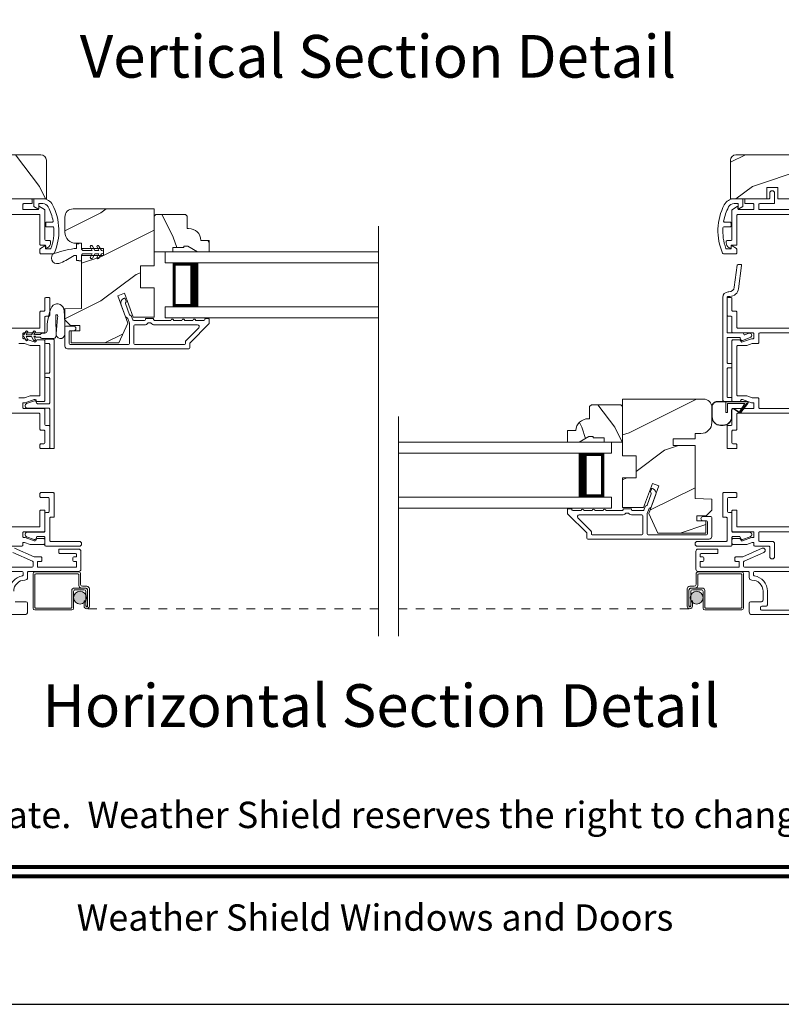
# Model space of a CAD drawing. Extents: x -34 to 136, y 0 to 44.
# Drawn here: x 81 to 90, y 0 to 11 of the extents above; entities that cross this region are included whole.
import ezdxf
from ezdxf import colors
from ezdxf.entities.mleader import LeaderData, LeaderLine
from ezdxf.enums import TextEntityAlignment as Align
from ezdxf.math import Vec2, Vec3

# ---------------------------------------------------------------- set-up
doc = ezdxf.new("R2010")
doc.units = 0
doc.header["$LTSCALE"] = 2
doc.header["$MEASUREMENT"] = 0
doc.linetypes.add('HIDDEN', pattern=[0.075, 0.05, -0.025])
doc.layers.get('0').update_dxf_attribs({"linetype": 'CONTINUOUS'})
doc.layers.add('Unit', color=7, linetype='CONTINUOUS', lineweight=13)
doc.styles.add('ARIAL', font='arial.ttf')
doc.styles.get("Standard").update_dxf_attribs({"font": 'arial.ttf'})
pattern_1 = [(216.8699, (32.28588, -47.70422), (2.9999999, 2.0000001), [0.5, -4.5]), (206.5651, (32.8859, -48.0042), (-0.999999, -1.0000013), [1.118034, -1.118034]), (198.4349, (32.88588, -48.5042), (-2.0000004, -0.9999984), [0.632456, -2.529822])]

# ---------------------------------------------------------------- blocks, each defined once
blk = doc.blocks.new('A$C0A313B99')
h = blk.add_hatch()
h.set_pattern_fill('WOOD2', color=256, angle=90, style=0, pattern_type=2)
h.set_pattern_definition([(306.8699, (30.88588, -48.30422), (-2.0000001, 2.9999999), [0.5, -4.5]), (296.5651, (31.1859, -47.7042), (1.0000013, -0.999999), [1.118034, -1.118034]), (288.4349, (31.68588, -47.7042), (0.9999984, -2.0000004), [0.632456, -2.529822])])
edge = h.paths.add_edge_path()
edge.add_arc((3.198, 5.759), 0.0625, 0.0007, 89.9999, ccw=False)
edge.add_line((3.261, 5.759), (3.261, 5.322))
edge.add_line((3.261, 5.322), (2.848, 5.322))
edge.add_line((2.848, 5.322), (2.848, 5.45))
edge.add_line((2.848, 5.45), (2.723, 5.45))
edge.add_line((2.723, 5.45), (2.723, 5.322))
edge.add_line((2.723, 5.322), (2.061, 5.322))
edge.add_line((2.061, 5.322), (2.061, 5.432))
edge.add_line((2.061, 5.432), (1.861, 5.432))
edge.add_line((1.861, 5.432), (1.861, 5.752))
edge.add_line((1.861, 5.752), (1.986, 5.752))
edge.add_line((1.986, 5.752), (1.986, 5.822))
edge.add_line((1.986, 5.822), (2.173, 5.822))
edge.add_line((2.173, 5.822), (2.205, 5.79))
edge.add_line((2.205, 5.79), (2.236, 5.822))
edge.add_line((2.236, 5.822), (3.198, 5.822))
h = blk.add_hatch()
h.set_pattern_fill('WOOD2', color=256, style=0, pattern_type=2)
h.set_pattern_definition(pattern_1)
edge = h.paths.add_edge_path()
edge.add_arc((11.095, 5.759), 0.0625, 90.0001, 179.9993)
edge.add_line((11.032, 5.759), (11.032, 5.322))
edge.add_line((11.032, 5.322), (11.445, 5.322))
edge.add_line((11.445, 5.322), (11.445, 5.45))
edge.add_line((11.445, 5.45), (11.57, 5.45))
edge.add_line((11.57, 5.45), (11.57, 5.322))
edge.add_line((11.57, 5.322), (12.232, 5.322))
edge.add_line((12.232, 5.322), (12.232, 5.432))
edge.add_line((12.232, 5.432), (12.432, 5.432))
edge.add_line((12.432, 5.432), (12.432, 5.752))
edge.add_line((12.432, 5.752), (12.307, 5.752))
edge.add_line((12.307, 5.752), (12.307, 5.822))
edge.add_line((12.307, 5.822), (12.12, 5.822))
edge.add_line((12.12, 5.822), (12.088, 5.79))
edge.add_line((12.088, 5.79), (12.057, 5.822))
edge.add_line((12.057, 5.822), (11.095, 5.822))
h = blk.add_hatch()
h.set_pattern_fill('WOOD2', color=256, style=0, pattern_type=2)
h.set_pattern_definition(pattern_1)
edge = h.paths.add_edge_path()
edge.add_line((3.472, 5.113), (3.472, 4.941))
edge.add_arc((3.597, 4.941), 0.125, 539.9995, 629.9999)
edge.add_line((3.597, 4.816), (3.662, 4.816))
edge.add_line((3.662, 4.816), (3.662, 4.755))
edge.add_line((3.662, 4.755), (3.912, 4.755))
edge.add_line((3.912, 4.755), (3.912, 4.677))
edge.add_line((3.912, 4.677), (3.662, 4.677))
edge.add_line((3.662, 4.677), (3.662, 4.075))
edge.add_line((3.662, 4.075), (3.472, 4.069))
edge.add_line((3.472, 4.069), (3.472, 3.944))
edge.add_line((3.472, 3.944), (3.535, 3.882))
edge.add_line((3.535, 3.882), (3.643, 3.882))
edge.add_line((3.643, 3.882), (3.643, 3.822))
edge.add_line((3.643, 3.822), (3.542, 3.822))
edge.add_line((3.542, 3.822), (3.542, 3.684))
edge.add_line((3.542, 3.684), (4.085, 3.684))
edge.add_line((4.085, 3.684), (4.188, 3.907))
edge.add_line((4.188, 3.907), (4.074, 4.22))
edge.add_line((4.074, 4.22), (4.148, 4.247))
edge.add_line((4.148, 4.247), (4.247, 3.974))
edge.add_line((4.247, 3.974), (4.486, 3.974))
edge.add_line((4.486, 3.974), (4.486, 4.31))
edge.add_line((4.486, 4.31), (4.33, 4.31))
edge.add_line((4.33, 4.31), (4.33, 4.56))
edge.add_line((4.33, 4.56), (4.486, 4.56))
edge.add_line((4.486, 4.56), (4.486, 5.206))
edge.add_line((4.486, 5.206), (3.565, 5.206))
edge.add_arc((3.565, 5.113), 0.093, 450.0001, 540.0005)
h = blk.add_hatch()
h.set_pattern_fill('WOOD2', color=256, scale=0.75, angle=90, style=0, pattern_type=2)
h.set_pattern_definition([(306.8699, (70.85717, 28.52089), (-1.5000001, 2.24999994), [0.375, -3.375]), (296.5651, (71.08217, 28.9709), (0.750001, -0.7499994), [0.8385255, -0.8385255]), (288.4349, (71.45717, 28.97089), (0.7499988, -1.5000003), [0.474342, -1.8973665])])
edge = h.paths.add_edge_path()
edge.add_line((4.869, 4.782), (4.822, 4.782))
edge.add_line((4.822, 4.782), (4.822, 4.766))
edge.add_line((4.822, 4.766), (4.697, 4.766))
edge.add_line((4.697, 4.766), (4.697, 4.719))
edge.add_line((4.697, 4.719), (4.486, 4.719))
edge.add_line((4.486, 4.719), (4.486, 5.124))
edge.add_line((4.486, 5.124), (4.506, 5.144))
edge.add_line((4.506, 5.144), (4.841, 5.144))
edge.add_line((4.841, 5.144), (4.861, 5.124))
edge.add_line((4.861, 5.124), (4.861, 4.984))
edge.add_line((4.861, 4.984), (4.877, 4.984))
edge.add_arc((4.877, 4.844), 0.14, 2.0467, 90, ccw=False)
edge.add_line((5.017, 4.849), (5.111, 4.849))
edge.add_line((5.111, 4.849), (5.111, 4.719))
edge.add_line((5.111, 4.719), (4.978, 4.719))
edge.add_line((4.978, 4.719), (4.869, 4.782))
h = blk.add_hatch()
h.set_pattern_fill('WOOD2', color=256, style=0, pattern_type=2)
h.set_pattern_definition(pattern_1)
edge = h.paths.add_edge_path()
edge.add_line((10.821, 2.951), (10.821, 2.778))
edge.add_arc((10.696, 2.778), 0.125, -89.9999, 0.0005, ccw=False)
edge.add_line((10.696, 2.653), (10.631, 2.653))
edge.add_line((10.631, 2.653), (10.631, 2.593))
edge.add_line((10.631, 2.593), (10.381, 2.593))
edge.add_line((10.381, 2.593), (10.381, 2.515))
edge.add_line((10.381, 2.515), (10.631, 2.515))
edge.add_line((10.631, 2.515), (10.631, 1.913))
edge.add_line((10.631, 1.913), (10.821, 1.906))
edge.add_line((10.821, 1.906), (10.821, 1.782))
edge.add_line((10.821, 1.782), (10.758, 1.719))
edge.add_line((10.758, 1.719), (10.65, 1.719))
edge.add_line((10.65, 1.719), (10.65, 1.659))
edge.add_line((10.65, 1.659), (10.751, 1.659))
edge.add_line((10.751, 1.659), (10.751, 1.522))
edge.add_line((10.751, 1.522), (10.208, 1.522))
edge.add_line((10.208, 1.522), (10.105, 1.744))
edge.add_line((10.105, 1.744), (10.219, 2.058))
edge.add_line((10.219, 2.058), (10.145, 2.084))
edge.add_line((10.145, 2.084), (10.046, 1.812))
edge.add_line((10.046, 1.812), (9.807, 1.812))
edge.add_line((9.807, 1.812), (9.807, 2.148))
edge.add_line((9.807, 2.148), (9.963, 2.148))
edge.add_line((9.963, 2.148), (9.963, 2.398))
edge.add_line((9.963, 2.398), (9.807, 2.398))
edge.add_line((9.807, 2.398), (9.807, 3.044))
edge.add_line((9.807, 3.044), (10.728, 3.044))
edge.add_arc((10.728, 2.951), 0.093, -0.0005, 89.9999, ccw=False)
h = blk.add_hatch()
h.set_pattern_fill('WOOD2', color=256, scale=0.75, angle=90, style=0, pattern_type=2)
h.set_pattern_definition([(306.8699, (81.49813, 26.35812), (-1.5000001, 2.24999994), [0.375, -3.375]), (296.5651, (81.72313, 26.8081), (0.750001, -0.7499994), [0.8385255, -0.8385255]), (288.4349, (82.09813, 26.80812), (0.7499988, -1.5000003), [0.474342, -1.8973665])])
edge = h.paths.add_edge_path()
edge.add_line((9.424, 2.619), (9.471, 2.619))
edge.add_line((9.471, 2.619), (9.471, 2.603))
edge.add_line((9.471, 2.603), (9.596, 2.603))
edge.add_line((9.596, 2.603), (9.596, 2.556))
edge.add_line((9.596, 2.556), (9.807, 2.556))
edge.add_line((9.807, 2.556), (9.807, 2.961))
edge.add_line((9.807, 2.961), (9.787, 2.981))
edge.add_line((9.787, 2.981), (9.452, 2.981))
edge.add_line((9.452, 2.981), (9.432, 2.961))
edge.add_line((9.432, 2.961), (9.432, 2.821))
edge.add_line((9.432, 2.821), (9.416, 2.821))
edge.add_arc((9.416, 2.681), 0.14, 90, 177.9533)
edge.add_line((9.276, 2.686), (9.182, 2.686))
edge.add_line((9.182, 2.686), (9.182, 2.556))
edge.add_line((9.182, 2.556), (9.315, 2.556))
edge.add_line((9.315, 2.556), (9.424, 2.619))
h = blk.add_hatch(color=256)
edge = h.paths.add_edge_path()
edge.add_ellipse((3.644, 0.787), major_axis=(0.0519, 0.0519), ratio=1, start_angle=135, end_angle=315, ccw=False)
edge.add_ellipse((3.644, 0.787), major_axis=(0.0519, 0.0519), ratio=1, start_angle=-45, end_angle=135, ccw=False)
blk.add_hatch(color=256).paths.add_polyline_path([(10.574, 0.787, 1), (10.721, 0.787, 1)])
for p, q in [((7.034, 5.009), (7.034, 0.351)), ((4.611, 4.719), (7.034, 4.719)), ((4.611, 4.594), (4.611, 4.719)), ((4.611, 4.594), (7.034, 4.594)), ((4.986, 4.591), (4.7, 4.591)), ((4.7, 4.591), (4.7, 4.094)), ((4.611, 4.094), (7.034, 4.094)), ((4.611, 3.969), (4.611, 4.094)), ((4.7, 4.094), (4.7, 4.094)), ((4.7, 4.094), (4.987, 4.094)), ((3.244, 3.958), (3.244, 3.809)), ((4.611, 3.969), (7.034, 3.969)), ((3.091, 3.754), (3.033, 3.754)), ((3.033, 3.754), (3.048, 3.727)), ((3.114, 3.715), (3.091, 3.754)), ((3.139, 3.754), (3.12, 3.754)), ((3.12, 3.754), (3.135, 3.727)), ((3.139, 3.748), (3.139, 3.754)), ((3.187, 3.748), (3.139, 3.748)), ((10.821, 2.958), (10.821, 2.843)), ((10.825, 2.843), (10.825, 2.958)), ((10.825, 2.958), (10.825, 2.843)), ((11.22, 3.017), (10.88, 3.017)), ((10.88, 3.013), (10.979, 3.013)), ((10.979, 3.013), (10.88, 3.013)), ((10.979, 3.013), (10.979, 2.893)), ((11.22, 3.013), (10.979, 3.013)), ((11.22, 3.013), (10.979, 3.013)), ((10.979, 3.013), (10.979, 2.893)), ((10.999, 2.993), (11.196, 2.993)), ((10.999, 2.893), (10.999, 2.993)), ((10.999, 2.893), (10.999, 2.993)), ((10.999, 2.993), (11.196, 2.993)), ((11.045, 2.843), (11.045, 2.919)), ((11.045, 2.843), (11.045, 2.919)), ((11.049, 2.843), (11.049, 2.919)), ((11.073, 2.931), (11.136, 2.889)), ((11.138, 2.892), (11.075, 2.935)), ((11.075, 2.935), (11.138, 2.892)), ((11.196, 2.993), (11.136, 2.9)), ((11.196, 2.993), (11.136, 2.9)), ((11.146, 2.893), (11.227, 2.996)), ((11.146, 2.893), (11.227, 2.996)), ((11.216, 2.993), (11.146, 2.894)), ((11.146, 2.894), (11.216, 2.993)), ((11.149, 2.891), (11.231, 2.994)), ((11.22, 2.993), (11.216, 2.993)), ((11.216, 2.993), (11.22, 2.993)), ((7.26, 2.846), (7.26, 0.351)), ((10.979, 2.893), (10.999, 2.893)), ((10.979, 2.893), (10.999, 2.893)), ((10.919, 2.749), (10.951, 2.749)), ((10.919, 2.749), (10.951, 2.749)), ((10.919, 2.745), (10.951, 2.745)), ((9.682, 2.556), (7.258, 2.556)), ((9.682, 2.431), (9.682, 2.556)), ((9.682, 2.431), (7.258, 2.431)), ((9.307, 2.429), (9.593, 2.429)), ((9.593, 2.429), (9.593, 1.931)), ((9.682, 1.931), (7.258, 1.931)), ((9.593, 1.931), (9.307, 1.931)), ((9.593, 1.931), (9.593, 1.931)), ((9.682, 1.806), (9.682, 1.931)), ((9.682, 1.806), (7.258, 1.806)), ((3.111, 1.059), (3.111, 0.667)), ((3.63, 1.079), (3.131, 1.079)), ((3.131, 0.677), (3.131, 1.049)), ((3.141, 1.059), (3.62, 1.059)), ((3.63, 1.049), (3.63, 0.927)), ((3.65, 0.937), (3.65, 1.059)), ((10.641, 0.937), (10.641, 1.059)), ((10.661, 1.049), (10.661, 0.927)), ((10.663, 1.079), (11.162, 1.079)), ((11.152, 1.059), (10.673, 1.059)), ((11.16, 0.677), (11.16, 1.049)), ((11.18, 1.059), (11.18, 0.667)), ((3.7, 0.897), (3.58, 0.897)), ((3.66, 0.897), (3.71, 0.897)), ((3.72, 0.917), (3.67, 0.917)), ((10.571, 0.917), (10.621, 0.917)), ((10.631, 0.897), (10.581, 0.897)), ((10.591, 0.897), (10.711, 0.897)), ((3.55, 0.867), (3.55, 0.677)), ((3.57, 0.667), (3.57, 0.857)), ((3.59, 0.877), (3.69, 0.877)), ((3.71, 0.857), (3.71, 0.692)), ((3.73, 0.877), (3.73, 0.692)), ((3.73, 0.692), (3.73, 0.867)), ((3.75, 0.692), (3.75, 0.887)), ((10.541, 0.692), (10.541, 0.887)), ((10.561, 0.877), (10.561, 0.692)), ((10.561, 0.692), (10.561, 0.867)), ((10.581, 0.857), (10.581, 0.692)), ((10.701, 0.877), (10.601, 0.877)), ((10.721, 0.667), (10.721, 0.857)), ((10.741, 0.867), (10.741, 0.677)), ((3.69, 0.752), (3.69, 0.692)), ((3.71, 0.752), (3.69, 0.752)), ((3.71, 0.692), (3.71, 0.752)), ((3.71, 0.692), (3.73, 0.692)), ((10.581, 0.692), (10.561, 0.692)), ((10.581, 0.752), (10.601, 0.752)), ((10.581, 0.692), (10.581, 0.752)), ((10.601, 0.752), (10.601, 0.692)), ((3.131, 0.647), (3.55, 0.647)), ((3.54, 0.667), (3.141, 0.667)), ((11.16, 0.647), (10.741, 0.647)), ((10.751, 0.667), (11.15, 0.667))]:
    blk.add_line(p, q)
at = {"linetype": 'HIDDEN'}
for p, q in [((7.034, 0.662), (3.72, 0.662)), ((7.258, 0.662), (10.571, 0.662))]:
    blk.add_line(p, q, dxfattribs=at)
for points in [[(3.198, 5.822, -0.414209), (3.261, 5.759), (3.261, 5.322), (2.848, 5.322), (2.848, 5.45), (2.723, 5.45), (2.723, 5.322), (2.061, 5.322), (2.061, 5.432), (1.861, 5.432), (1.861, 5.752), (1.986, 5.752), (1.986, 5.822), (2.173, 5.822), (2.205, 5.79), (2.236, 5.822), (3.198, 5.822)], [(11.095, 5.822, 0.414209), (11.032, 5.759), (11.032, 5.322), (11.445, 5.322), (11.445, 5.45), (11.57, 5.45), (11.57, 5.322), (12.232, 5.322), (12.232, 5.432), (12.432, 5.432), (12.432, 5.752), (12.307, 5.752), (12.307, 5.822), (12.12, 5.822), (12.088, 5.79), (12.057, 5.822), (11.095, 5.822)], [(2.824, 1.372), (2.984, 1.372, 0.41414), (2.994, 1.382), (2.994, 1.406, -0.414257), (3.004, 1.416), (3.013, 1.416), (3.076, 1.393), (3.234, 1.393, 0.414218), (3.244, 1.403), (3.244, 1.448, 0.414223), (3.234, 1.458), (3.156, 1.458, 0.315307), (3.147, 1.451), (3.144, 1.443, -0.414224), (3.124, 1.434), (3.022, 1.471), (3.004, 1.471, -0.414257), (2.994, 1.481), (2.994, 1.526, -0.414257), (3.004, 1.536), (3.234, 1.536, 0.414223), (3.244, 1.546), (3.244, 1.773, 0.414218), (3.234, 1.783), (3.199, 1.783, 0.414253), (3.189, 1.773), (3.189, 1.601, -0.414242), (3.179, 1.591), (2.574, 1.591, -0.414125)], [(2.574, 2.883), (3.179, 2.883, -0.414252), (3.189, 2.873), (3.189, 2.701, 0.414252), (3.199, 2.691), (3.234, 2.691, -0.414217), (3.244, 2.681), (3.244, 2.546, -0.414213), (3.234, 2.536), (3.199, 2.536, 0.414255), (3.189, 2.526), (3.189, 2.491, 0.414255), (3.199, 2.481), (3.289, 2.481, 0.414255), (3.299, 2.491), (3.299, 2.736, 0.414252), (3.289, 2.746), (3.254, 2.746, -0.414138), (3.244, 2.756), (3.244, 2.928, 0.414219), (3.234, 2.938), (3.004, 2.938, -0.414252), (2.994, 2.948), (2.994, 2.993, -0.414252), (3.004, 3.003), (3.022, 3.003), (3.124, 3.04, -0.414233), (3.144, 3.031), (3.147, 3.023, 0.315312), (3.156, 3.016), (3.234, 3.016, 0.414218), (3.244, 3.026), (3.244, 3.708, 0.414218), (3.234, 3.718), (3.156, 3.718, 0.315311), (3.147, 3.711), (3.144, 3.703, -0.414232), (3.124, 3.694), (3.022, 3.731), (3.004, 3.731, -0.414252), (2.994, 3.741), (2.994, 3.786, -0.414255), (3.004, 3.796), (3.234, 3.796, 0.414221), (3.244, 3.806), (3.244, 3.978, -0.41413), (3.254, 3.988), (3.289, 3.988, 0.414255), (3.299, 3.998), (3.299, 4.19, 0.41425), (3.289, 4.2), (3.254, 4.2, 0.414132), (3.244, 4.19), (3.244, 4.053, -0.414221), (3.234, 4.043), (3.199, 4.043, 0.41425), (3.189, 4.033), (3.189, 3.861, -0.414255), (3.179, 3.851), (2.574, 3.851, -0.414138)], [(2.574, 5.143), (3.179, 5.143, -0.414257), (3.189, 5.133), (3.189, 4.803, 0.414253), (3.199, 4.793), (3.244, 4.793, -0.414257), (3.254, 4.783), (3.254, 4.764, 0.577327), (3.263, 4.759), (3.278, 4.767, 0.267934), (3.309, 4.821), (3.309, 4.838, 0.414135), (3.299, 4.848), (3.254, 4.848, -0.41414), (3.244, 4.858), (3.244, 5.192, 0.268079), (3.239, 5.201), (3.185, 5.232, 0.577448), (3.176, 5.227), (3.176, 5.208, -0.414125), (3.166, 5.198), (3.004, 5.198, -0.414242), (2.994, 5.208), (2.994, 5.256, -0.414257), (3.004, 5.266), (3.089, 5.266, 0.414223), (3.099, 5.276), (3.099, 5.311, 0.414218), (3.089, 5.321), (2.824, 5.321, -0.414242)], [(2.949, 3.676), (3.013, 3.676), (3.076, 3.653), (3.179, 3.653, -0.414251), (3.189, 3.643), (3.189, 3.091, -0.414253), (3.179, 3.081), (3.076, 3.081), (3.013, 3.058), (2.949, 3.058, 0.414252)], [(11.719, 1.591), (11.114, 1.591, -0.414242), (11.104, 1.601), (11.104, 1.773, 0.414253), (11.094, 1.783), (11.059, 1.783, 0.414218), (11.049, 1.773), (11.049, 1.546, 0.414223), (11.059, 1.536), (11.289, 1.536, -0.414257), (11.299, 1.526), (11.299, 1.481, -0.414257), (11.289, 1.471), (11.271, 1.471), (11.169, 1.434, -0.414224), (11.15, 1.443), (11.146, 1.451, 0.315307), (11.137, 1.458), (11.059, 1.458, 0.414223), (11.049, 1.448), (11.049, 1.403, 0.414218), (11.059, 1.393), (11.217, 1.393), (11.28, 1.416), (11.289, 1.416, -0.414257), (11.299, 1.406), (11.299, 1.382, 0.41414), (11.309, 1.372), (11.469, 1.372, -0.414253), (11.479, 1.362), (11.479, 1.252, 0.414197), (11.504, 1.227), (11.509, 1.227, 0.414197), (11.534, 1.252), (11.534, 1.402, 0.414197), (11.509, 1.427), (11.364, 1.427, -0.414253), (11.354, 1.437), (11.354, 1.526, -0.414257), (11.364, 1.536), (11.759, 1.536, 0.414244)], [(11.704, 2.938), (11.364, 2.938, -0.414252), (11.354, 2.948), (11.354, 3.048, 0.414252), (11.344, 3.058), (11.28, 3.058), (11.217, 3.081), (11.114, 3.081, -0.414253), (11.104, 3.091), (11.104, 3.643, -0.414251), (11.114, 3.653), (11.217, 3.653), (11.28, 3.676), (11.344, 3.676, 0.414251), (11.354, 3.686), (11.354, 3.786, -0.414255), (11.364, 3.796), (11.759, 3.796, 0.414246)], [(11.759, 5.198), (11.364, 5.198, -0.414242), (11.354, 5.208), (11.354, 5.256, -0.414257), (11.364, 5.266), (11.524, 5.266, 0.41414), (11.534, 5.276), (11.534, 5.388, 0.414201), (11.509, 5.413), (11.504, 5.413, 0.414201), (11.479, 5.388), (11.479, 5.331, -0.414242), (11.469, 5.321), (11.204, 5.321, 0.414218), (11.194, 5.311), (11.194, 5.276, 0.414223), (11.204, 5.266), (11.289, 5.266, -0.414257), (11.299, 5.256), (11.299, 5.208, -0.414242), (11.289, 5.198), (11.127, 5.198, -0.414125), (11.117, 5.208), (11.117, 5.227, 0.577448), (11.108, 5.232), (11.054, 5.201, 0.268079), (11.049, 5.192), (11.049, 4.858, -0.41414), (11.039, 4.848), (10.994, 4.848, 0.414135), (10.984, 4.838), (10.984, 4.821, 0.267934), (11.015, 4.767), (11.03, 4.759, 0.577327), (11.039, 4.764), (11.039, 4.783, -0.414257), (11.049, 4.793), (11.094, 4.793, 0.414253), (11.104, 4.803), (11.104, 5.133, -0.414257), (11.114, 5.143), (11.719, 5.143, -0.41414)], [(11.719, 3.851), (11.114, 3.851, -0.414255), (11.104, 3.861), (11.104, 4.033, 0.41425), (11.094, 4.043), (11.059, 4.043, -0.414221), (11.049, 4.053), (11.049, 4.19, 0.414132), (11.039, 4.2), (11.004, 4.2, 0.41425), (10.994, 4.19), (10.994, 3.998, 0.414255), (11.004, 3.988), (11.039, 3.988, -0.41413), (11.049, 3.978), (11.049, 3.806, 0.414221), (11.059, 3.796), (11.289, 3.796, -0.414255), (11.299, 3.786), (11.299, 3.741, -0.414252), (11.289, 3.731), (11.271, 3.731), (11.169, 3.694, -0.414232), (11.15, 3.703), (11.146, 3.711, 0.315311), (11.137, 3.718), (11.059, 3.718, 0.414218), (11.049, 3.708), (11.049, 3.026, 0.414218), (11.059, 3.016), (11.137, 3.016, 0.315312), (11.146, 3.023), (11.15, 3.031, -0.414233), (11.169, 3.04), (11.271, 3.003), (11.289, 3.003, -0.414252), (11.299, 2.993), (11.299, 2.948, -0.414252), (11.289, 2.938), (11.059, 2.938, 0.414219), (11.049, 2.928), (11.049, 2.756, -0.414138), (11.039, 2.746), (11.004, 2.746, 0.414252), (10.994, 2.736), (10.994, 2.491, 0.414255), (11.004, 2.481), (11.094, 2.481, 0.414255), (11.104, 2.491), (11.104, 2.526, 0.414255), (11.094, 2.536), (11.059, 2.536, -0.414213), (11.049, 2.546), (11.049, 2.681, -0.414217), (11.059, 2.691), (11.094, 2.691, 0.414252), (11.104, 2.701), (11.104, 2.873, -0.414252), (11.114, 2.883), (11.719, 2.883, -0.414135)], [(3.472, 3.647), (3.472, 3.862, -0.414212), (3.482, 3.872), (3.572, 3.872, -0.999992), (3.572, 3.822), (3.532, 3.822, 0.414182), (3.522, 3.812), (3.522, 3.676, 0.414188), (3.532, 3.666), (4.196, 3.666, 0.414212), (4.206, 3.676), (4.206, 3.906), (4.185, 3.962, 0.198899), (4.18, 3.968), (4.167, 3.974, -0.198946), (4.162, 3.979), (4.109, 4.124, -0.414209), (4.139, 4.188), (4.145, 4.19, -0.414214), (4.158, 4.184), (4.168, 4.156, -0.414162), (4.162, 4.143), (4.166, 4.144, 0.414187), (4.16, 4.131), (4.207, 4.003, 0.198961), (4.212, 3.997), (4.225, 3.991, -0.198903), (4.23, 3.985), (4.244, 3.946, 0.315285), (4.254, 3.939), (4.376, 3.939, 0.414185), (4.386, 3.949), (4.386, 3.95, -0.414242), (4.396, 3.96), (4.47, 3.96, -0.414214), (4.48, 3.95), (4.48, 3.949, 0.414236), (4.49, 3.939), (4.676, 3.939, -1.000022), (4.706, 3.939), (4.801, 3.939, -1.000022), (4.831, 3.939), (4.926, 3.939, -1.000006), (4.956, 3.939), (5.051, 3.939, 0.414212), (5.061, 3.949), (5.061, 3.951, -0.414214), (5.071, 3.961), (5.101, 3.961, -0.414242), (5.111, 3.951), (5.111, 3.906, -0.198913), (5.108, 3.899), (4.894, 3.685, 0.198902), (4.891, 3.678), (4.891, 3.626, -0.414212), (4.881, 3.616), (3.503, 3.616, -0.414212), (3.472, 3.647)], [(3.458, 4.074, 0.611107), (3.323, 4.095, 0.109178), (3.27, 3.82, -0.414214), (3.245, 3.795), (3.214, 3.795, 0.198912), (3.205, 3.791), (3.196, 3.783, -0.198912), (3.187, 3.779), (3.139, 3.779), (3.139, 3.773), (3.12, 3.773), (3.136, 3.8, 1), (3.114, 3.813), (3.091, 3.773), (3.033, 3.773), (3.048, 3.8, 1), (3.027, 3.813), (3.004, 3.773, 1), (3.004, 3.754), (3.027, 3.715)], [(3.458, 4.074, -0.042868), (3.471, 3.777, -1), (3.372, 3.788), (3.387, 3.967), (3.39, 3.983), (3.389, 3.993), (3.386, 4.002), (3.381, 4.004), (3.375, 4.004), (3.37, 4.001), (3.368, 3.988), (3.367, 3.963), (3.371, 3.768)], [(3.339, 3.726), (3.254, 3.726, 0.414135), (3.244, 3.716), (3.244, 3.686, 0.414135), (3.254, 3.676), (3.289, 3.676, -0.414255), (3.299, 3.666), (3.299, 3.349, -0.414252), (3.289, 3.339), (3.254, 3.339, 0.414136), (3.244, 3.329), (3.244, 3.299, 0.414135), (3.254, 3.289), (3.289, 3.289, -0.414252), (3.299, 3.279), (3.299, 3.001, -0.414252), (3.289, 2.991), (3.161, 2.991, -0.315344), (3.151, 2.997), (3.145, 3.016, 0.41423), (3.125, 3.025), (3.037, 2.993, 0.839096), (3.046, 2.941), (3.289, 2.941, -0.414252), (3.299, 2.931), (3.299, 2.491, 0.414255), (3.309, 2.481), (3.339, 2.481, 0.414255), (3.349, 2.491), (3.349, 3.716, 0.414252), (3.339, 3.726)], [(3.195, 3.744), (3.204, 3.736, 0.196834), (3.213, 3.732), (3.345, 3.732)], [(10.821, 1.484), (10.821, 1.699, 0.414212), (10.811, 1.709), (10.721, 1.709, 0.999992), (10.721, 1.659), (10.761, 1.659, -0.414182), (10.771, 1.649), (10.771, 1.513, -0.414188), (10.761, 1.503), (10.097, 1.503, -0.414212), (10.087, 1.513), (10.087, 1.743), (10.108, 1.8, -0.198899), (10.113, 1.805), (10.126, 1.811, 0.198946), (10.131, 1.817), (10.184, 1.961, 0.414209), (10.154, 2.025), (10.148, 2.028, 0.414214), (10.135, 2.022), (10.125, 1.993, 0.414162), (10.131, 1.981), (10.127, 1.982, -0.414187), (10.133, 1.969), (10.087, 1.84, -0.198961), (10.081, 1.835), (10.068, 1.829, 0.198903), (10.063, 1.823), (10.049, 1.783, -0.315285), (10.039, 1.777), (9.917, 1.777, -0.414185), (9.907, 1.787), (9.907, 1.788, 0.414242), (9.897, 1.798), (9.823, 1.798, 0.414214), (9.813, 1.788), (9.813, 1.787, -0.414236), (9.803, 1.777), (9.617, 1.777, 1.000022), (9.587, 1.777), (9.492, 1.777, 1.000022), (9.462, 1.777), (9.367, 1.777, 1.000006), (9.337, 1.777), (9.242, 1.777, -0.414212), (9.232, 1.787), (9.232, 1.788, 0.414214), (9.222, 1.798), (9.192, 1.798, 0.414242), (9.182, 1.788), (9.182, 1.744, 0.198913), (9.185, 1.737), (9.399, 1.523, -0.198902), (9.402, 1.515), (9.402, 1.463, 0.414212), (9.412, 1.453), (10.79, 1.453, 0.414212), (10.821, 1.484)], [(2.591, 0.594), (3.017, 0.594, 0.414209), (3.048, 0.625), (3.048, 0.726, 0.414207), (3.033, 0.741), (2.907, 0.741, -0.414219)], [(2.891, 0.861, -0.41562), (3.017, 0.986, 0.415624), (3.048, 1.017), (3.048, 1.075, -0.414253), (3.058, 1.085), (3.628, 1.085, 0.41422), (3.653, 1.11), (3.653, 1.315, 0.41422), (3.628, 1.34), (3.413, 1.34, 0.414225), (3.403, 1.33), (3.403, 1.3, 0.414236), (3.413, 1.29), (3.593, 1.29, -0.414184), (3.603, 1.28), (3.603, 1.253, -0.414192), (3.6, 1.25), (3.573, 1.25, 0.414194), (3.563, 1.24), (3.563, 1.21, 0.414198), (3.573, 1.2), (3.6, 1.2, -0.414192), (3.603, 1.197), (3.603, 1.138, -0.414192), (3.6, 1.135), (3.164, 1.135, -0.414192), (3.161, 1.138), (3.161, 1.197, -0.414192), (3.164, 1.2), (3.201, 1.2, 0.41424), (3.211, 1.21), (3.211, 1.24, 0.414236), (3.201, 1.25), (3.126, 1.25, -0.104477), (3.122, 1.251), (2.901, 1.348, 1)], [(2.881, 1.302), (3.105, 1.203, -0.296882), (3.111, 1.194), (3.111, 1.145, -0.414198), (3.101, 1.135), (2.541, 1.135, -0.414212)], [(11.702, 0.594), (11.276, 0.594, -0.414209), (11.245, 0.625), (11.245, 0.726, -0.414207), (11.26, 0.741), (11.386, 0.741, 0.414219), (11.402, 0.757), (11.402, 0.861, 0.41562), (11.276, 0.986, -0.415624), (11.245, 1.017), (11.245, 1.075, 0.414253), (11.235, 1.085), (10.665, 1.085, -0.41422), (10.64, 1.11), (10.64, 1.315, -0.41422), (10.665, 1.34), (10.88, 1.34, -0.414225), (10.89, 1.33), (10.89, 1.3, -0.414236), (10.88, 1.29), (10.7, 1.29, 0.414184), (10.69, 1.28), (10.69, 1.253, 0.414192), (10.693, 1.25), (10.72, 1.25, -0.414194), (10.73, 1.24), (10.73, 1.21, -0.414198), (10.72, 1.2), (10.693, 1.2, 0.414192), (10.69, 1.197), (10.69, 1.138, 0.414192), (10.693, 1.135), (11.129, 1.135, 0.414192), (11.132, 1.138), (11.132, 1.197, 0.414192), (11.129, 1.2), (11.092, 1.2, -0.41424), (11.082, 1.21), (11.082, 1.24, -0.414236), (11.092, 1.25), (11.167, 1.25, 0.104477), (11.171, 1.251), (11.392, 1.348, -1), (11.412, 1.302), (11.188, 1.203, 0.296882), (11.182, 1.194), (11.182, 1.145, 0.414198), (11.192, 1.135), (11.752, 1.135, 0.414212)], [(2.841, 0.861, -0.37038), (2.99, 1.034, 0.370354), (2.998, 1.044), (2.998, 1.075, 0.414194), (2.988, 1.085), (2.443, 1.085, -0.414198)], [(11.708, 0.644), (11.389, 0.644, -0.414214), (11.373, 0.659), (11.373, 0.675, -0.414207), (11.389, 0.691), (11.436, 0.691, 0.414219), (11.452, 0.707), (11.452, 0.861, 0.37038), (11.303, 1.034, -0.370354), (11.295, 1.044), (11.295, 1.075, -0.414194), (11.305, 1.085), (11.85, 1.085, 0.414198)]]:
    blk.add_lwpolyline(points, format="xyb")
for points in [[(3.119, 5.321), (3.119, 5.233), (3.165, 5.207, 0.577335), (3.174, 5.212), (3.174, 5.266), (3.22, 5.266, -0.279878), (3.282, 5.228, -0.07274), (3.338, 5.068, -0.470632), (3.328, 5.056), (3.264, 5.056, 0.414253), (3.254, 5.046), (3.254, 5.011, 0.414257), (3.264, 5.001), (3.337, 5.001, -0.39747), (3.347, 4.992, -0.101833), (3.313, 4.758, -0.315486), (3.303, 4.751), (3.252, 4.751), (3.252, 4.78, 0.577335), (3.243, 4.785), (3.194, 4.757, 0.267876), (3.189, 4.749), (3.189, 4.706, 0.414253), (3.199, 4.696), (3.341, 4.696, 0.298598), (3.35, 4.702, 0.226073), (3.331, 5.254, 0.279871), (3.22, 5.321)], [(11.174, 5.321), (11.174, 5.233), (11.128, 5.207, -0.577335), (11.119, 5.212), (11.119, 5.266), (11.073, 5.266, 0.279878), (11.011, 5.228, 0.07274), (10.955, 5.068, 0.470632), (10.965, 5.056), (11.029, 5.056, -0.414253), (11.039, 5.046), (11.039, 5.011, -0.414257), (11.029, 5.001), (10.956, 5.001, 0.39747), (10.946, 4.992, 0.101833), (10.98, 4.758, 0.315486), (10.99, 4.751), (11.041, 4.751), (11.041, 4.78, -0.577335), (11.05, 4.785), (11.099, 4.757, -0.267876), (11.104, 4.749), (11.104, 4.706, -0.414253), (11.094, 4.696), (10.952, 4.696, -0.298598), (10.943, 4.702, -0.226073), (10.962, 5.254, -0.279871), (11.073, 5.321)], [(3.472, 5.113), (3.472, 4.941, 0.414215), (3.597, 4.816), (3.662, 4.816), (3.662, 4.755), (3.912, 4.755), (3.912, 4.677), (3.662, 4.677), (3.662, 4.075), (3.472, 4.069), (3.472, 3.944), (3.535, 3.882), (3.643, 3.882), (3.643, 3.822), (3.542, 3.822), (3.542, 3.684), (4.085, 3.684), (4.188, 3.907), (4.074, 4.22), (4.148, 4.247), (4.247, 3.974), (4.486, 3.974), (4.486, 4.31), (4.33, 4.31), (4.33, 4.56), (4.486, 4.56), (4.486, 5.206), (3.565, 5.206, 0.414216)], [(4.869, 4.782), (4.822, 4.782), (4.822, 4.766), (4.697, 4.766), (4.697, 4.719), (4.486, 4.719), (4.486, 5.124), (4.506, 5.144), (4.841, 5.144), (4.861, 5.124), (4.861, 4.984), (4.877, 4.984, -0.403789), (5.017, 4.849), (5.111, 4.849), (5.111, 4.719), (4.978, 4.719)], [(3.632, 4.816), (3.632, 4.809), (3.602, 4.809), (3.602, 4.755), (3.577, 4.755, 0.053127), (3.33, 4.691, 0.278997), (3.335, 4.604, 0.310816), (3.425, 4.592, 0.02896), (3.577, 4.675), (3.602, 4.675), (3.602, 4.621), (3.632, 4.621), (3.632, 4.616), (3.662, 4.616), (3.662, 4.68, -0.414215), (3.677, 4.695), (3.783, 4.695), (3.762, 4.659, 1), (3.784, 4.646), (3.812, 4.695), (3.858, 4.695), (3.837, 4.659, 1.000032), (3.859, 4.646), (3.887, 4.695), (3.892, 4.695, 0.999993), (3.892, 4.735), (3.887, 4.735), (3.859, 4.784, 1.000016), (3.837, 4.771), (3.858, 4.735), (3.812, 4.735), (3.784, 4.784, 0.999984), (3.762, 4.771), (3.783, 4.735), (3.677, 4.735, -0.414195), (3.662, 4.75), (3.662, 4.816)], [(4.831, 3.666), (4.266, 3.666, -0.414212), (4.256, 3.676), (4.256, 3.879, -0.414212), (4.266, 3.889), (4.376, 3.889, 0.21922), (4.414, 3.907, -0.219218), (4.422, 3.91), (4.445, 3.91, -0.219218), (4.452, 3.907, 0.219227), (4.49, 3.889), (4.979, 3.889, -0.668161), (4.993, 3.855), (4.844, 3.706, 0.198959), (4.841, 3.699), (4.841, 3.676, -0.414212)], [(10.821, 2.951), (10.821, 2.778, -0.414215), (10.696, 2.653), (10.631, 2.653), (10.631, 2.593), (10.381, 2.593), (10.381, 2.515), (10.631, 2.515), (10.631, 1.913), (10.821, 1.906), (10.821, 1.782), (10.758, 1.719), (10.65, 1.719), (10.65, 1.659), (10.751, 1.659), (10.751, 1.522), (10.208, 1.522), (10.105, 1.744), (10.219, 2.058), (10.145, 2.084), (10.046, 1.812), (9.807, 1.812), (9.807, 2.148), (9.963, 2.148), (9.963, 2.398), (9.807, 2.398), (9.807, 3.044), (10.728, 3.044, -0.414216)], [(9.424, 2.619), (9.471, 2.619), (9.471, 2.603), (9.596, 2.603), (9.596, 2.556), (9.807, 2.556), (9.807, 2.961), (9.787, 2.981), (9.452, 2.981), (9.432, 2.961), (9.432, 2.821), (9.416, 2.821, 0.403789), (9.276, 2.686), (9.182, 2.686), (9.182, 2.556), (9.315, 2.556)], [(3.299, 1.691, -0.414257), (3.309, 1.701), (3.339, 1.701, 0.414257), (3.349, 1.711), (3.349, 1.971, 0.414248), (3.339, 1.981), (3.199, 1.981, 0.414248), (3.189, 1.971), (3.189, 1.936, 0.414253), (3.199, 1.926), (3.284, 1.926, -0.414125), (3.294, 1.916), (3.294, 1.766, -0.414125), (3.284, 1.756), (3.254, 1.756, 0.414135), (3.244, 1.746), (3.244, 1.542, -0.414223), (3.234, 1.532), (3.046, 1.532, 0.839095), (3.037, 1.48), (3.124, 1.448, 0.414237), (3.144, 1.457), (3.15, 1.476, -0.315307), (3.16, 1.482), (3.234, 1.482, -0.414223), (3.244, 1.472), (3.244, 1.382, 0.41414), (3.254, 1.372), (3.637, 1.372, 0.414244), (3.662, 1.397), (3.662, 1.402, 0.414244), (3.637, 1.427), (3.309, 1.427, -0.414253), (3.299, 1.437)], [(10.631, 1.397, 0.414244), (10.656, 1.372), (11.039, 1.372, 0.41414), (11.049, 1.382), (11.049, 1.472, -0.414223), (11.059, 1.482), (11.133, 1.482, -0.315307), (11.143, 1.476), (11.15, 1.457, 0.414237), (11.169, 1.448), (11.256, 1.48, 0.839095), (11.247, 1.532), (11.059, 1.532, -0.414223), (11.049, 1.542), (11.049, 1.746, 0.414135), (11.039, 1.756), (11.009, 1.756, -0.414125), (10.999, 1.766), (10.999, 1.916, -0.414125), (11.009, 1.926), (11.094, 1.926, 0.414253), (11.104, 1.936), (11.104, 1.971, 0.414248), (11.094, 1.981), (10.954, 1.981, 0.414248), (10.944, 1.971), (10.944, 1.711, 0.414257), (10.954, 1.701), (10.984, 1.701, -0.414257), (10.994, 1.691), (10.994, 1.437, -0.414253), (10.984, 1.427), (10.656, 1.427, 0.414244), (10.631, 1.402)], [(9.462, 1.503), (10.027, 1.503, 0.414212), (10.037, 1.513), (10.037, 1.717, 0.414212), (10.027, 1.727), (9.917, 1.727, -0.21922), (9.879, 1.744, 0.219218), (9.871, 1.748), (9.848, 1.748, 0.219218), (9.841, 1.744, -0.219227), (9.803, 1.727), (9.314, 1.727, 0.668161), (9.3, 1.693), (9.449, 1.543, -0.198959), (9.452, 1.536), (9.452, 1.513, 0.414212)]]:
    blk.add_lwpolyline(points, format="xyb", close=True)
for points, const_width in [([(4.7, 4.576), (4.942, 4.576)], 0.03), ([(4.716, 4.576), (4.716, 4.109)], 0.03), ([(4.942, 4.591), (4.942, 4.094)], 0.09), ([(4.7, 4.109), (4.942, 4.109)], 0.03), ([(9.352, 2.429), (9.352, 1.931)], 0.09), ([(9.593, 2.414), (9.352, 2.414)], 0.03), ([(9.577, 2.414), (9.577, 1.946)], 0.03), ([(9.593, 1.946), (9.352, 1.946)], 0.03)]:
    blk.add_lwpolyline(points, dxfattribs=dict(const_width=const_width))
for centre in [(3.644, 0.787), (10.648, 0.787)]:
    blk.add_circle(centre, 0.0734)
for centre, radius, start, end in [((3.037, 3.721), 0.0125, 210, 30), ((3.125, 3.721), 0.0125, 210, 30.0691), ((3.187, 3.735), 0.0125, 45.4584, 90.0412), ((3.338, 3.765), 0.0335, 282.1542, 4.0642), ((10.88, 2.958), 0.0588, 89.9993, 180.0171), ((10.88, 2.958), 0.0548, 90.0124, 180.0157), ((10.88, 2.958), 0.0548, 90.0124, 180.0157), ((11.064, 2.919), 0.0197, 55.3458, 179.9901), ((11.064, 2.919), 0.0197, 55.3458, 179.9901), ((11.064, 2.919), 0.0157, 55.5376, 180.0158), ((11.22, 3.003), 0.0139, 321.7491, 89.9998), ((11.22, 3.003), 0.00996, 321.1043, 90.0183), ((11.22, 3.003), 0.00996, 270.016, 90.0177), ((11.22, 3.003), 0.00996, 270.0176, 321.1048), ((10.919, 2.843), 0.098, 180.0157, 270.0002), ((10.919, 2.843), 0.0941, 180.0146, 270.0178), ((10.919, 2.843), 0.0941, 180.0146, 270.0178), ((10.951, 2.843), 0.0941, 270.015, 0.0163), ((10.951, 2.843), 0.0941, 270.015, 0.0163), ((10.951, 2.843), 0.098, 270, 0.0163), ((11.141, 2.897), 0.00598, 146.896, 235.543), ((11.141, 2.897), 0.00598, 146.9009, 327.3358), ((11.141, 2.897), 0.00996, 235.5395, 321.7464), ((11.141, 2.897), 0.00598, 235.5421, 321.7469), ((11.141, 2.897), 0.00589, 321.7306, 327.4053), ((3.131, 1.059), 0.02, 90.0018, 179.997), ((3.141, 1.049), 0.01, 90.0035, 180.0024), ((3.62, 1.049), 0.01, 0.0091, 89.9918), ((3.63, 1.059), 0.02, 359.9973, 90.0006), ((10.663, 1.059), 0.02, 89.9994, 180.0027), ((10.673, 1.049), 0.01, 90.0082, 179.9909), ((11.152, 1.049), 0.01, 359.9976, 89.9965), ((11.162, 1.059), 0.02, 0.003, 89.9982), ((3.58, 0.867), 0.03, 89.9991, 179.9995), ((3.66, 0.927), 0.03, 179.9969, 270.002), ((3.67, 0.937), 0.02, 180.0023, 269.9989), ((3.7, 0.867), 0.03, 0.0005, 90.0009), ((3.71, 0.877), 0.02, 0.0023, 89.9989), ((3.72, 0.887), 0.03, 0.0007, 90.0004), ((10.571, 0.887), 0.03, 89.9996, 179.9993), ((10.581, 0.877), 0.02, 90.0011, 179.9977), ((10.591, 0.867), 0.03, 89.9991, 179.9995), ((10.621, 0.937), 0.02, 270.0011, 359.9977), ((10.631, 0.927), 0.03, 269.998, 0.0031), ((10.711, 0.867), 0.03, 0.0005, 90.0009), ((3.59, 0.857), 0.02, 89.9987, 180.0034), ((3.69, 0.857), 0.02, 0.0023, 89.9989), ((10.601, 0.857), 0.02, 90.0011, 179.9977), ((10.701, 0.857), 0.02, 359.9966, 90.0013), ((3.141, 0.677), 0.01, 179.997, 269.998), ((3.54, 0.677), 0.01, 269.9953, 0.003), ((3.72, 0.692), 0.0301, 180.0006, 359.9994), ((3.72, 0.692), 0.0101, 180, 0), ((10.571, 0.692), 0.0301, 180.0006, 359.9994), ((10.571, 0.692), 0.0101, 180, 0), ((10.751, 0.677), 0.01, 179.997, 270.0047), ((11.15, 0.677), 0.01, 270.002, 0.003), ((3.131, 0.667), 0.02, 180.0019, 269.9989), ((3.55, 0.667), 0.02, 270.0011, 359.9981), ((10.741, 0.667), 0.02, 180.0019, 269.9989), ((11.16, 0.667), 0.02, 270.0011, 359.9981)]:
    blk.add_arc(centre, radius, start, end)
at = {"layer": 'Unit'}
blk.add_lwpolyline([(10.969, 3.012), (11.039, 3.012, 0.414135), (11.049, 3.022), (11.049, 3.052, 0.414135), (11.039, 3.062), (11.004, 3.062, -0.414252), (10.994, 3.072), (10.994, 3.39, -0.414252), (11.004, 3.4), (11.039, 3.4, 0.414135), (11.049, 3.41), (11.049, 3.44, 0.414136), (11.039, 3.45), (11.004, 3.45, -0.414252), (10.994, 3.46), (10.994, 3.736, -0.414252), (11.004, 3.746), (11.132, 3.746, -0.315343), (11.142, 3.739), (11.148, 3.721, 0.414232), (11.168, 3.712), (11.257, 3.745, 0.999972), (11.24, 3.792), (11.197, 3.776, -0.414209), (11.185, 3.782), (11.182, 3.789, 0.315233), (11.173, 3.796), (11.004, 3.796, -0.414255), (10.994, 3.806), (10.994, 4.197, -0.414239), (11.009, 4.212), (11.025, 4.212, 0.376186), (11.124, 4.299), (11.159, 4.563, 0.453236), (11.149, 4.574), (11.119, 4.574, 0.376154), (11.109, 4.566), (11.076, 4.317, -0.376184), (11.014, 4.262), (11.006, 4.262, 0.41421), (10.944, 4.2), (10.944, 3.037, 0.414198), (10.969, 3.012)], format="xyb", dxfattribs=at)

msp = doc.modelspace()

# ---------------------------------------------------------------- linework, layer by layer
msp.add_lwpolyline([(68.00001, 44.00001), (68.00001, 0), (102.00002, 0), (102.00002, 44.00001)], close=True)
at = {"const_width": 0.04545}
for points in [[(69.45456, 1.56258), (100.54548, 1.56258)], [(69.45456, 1.45455), (100.54548, 1.45455)]]:
    msp.add_lwpolyline(points, dxfattribs=at)

# ---------------------------------------------------------------- block references
at = {"layer": 'Unit', "lineweight": -3}
msp.add_blockref('A$C0A313B99', (78.00555, 3.83519), dxfattribs=at)

# ---------------------------------------------------------------- texts
at = {"style": 'ARIAL'}
for s, p in [('Vertical Section Detail', (88.42128, 10.53341)), ('Horizontal Section Detail', (88.91584, 3.15376))]:
    msp.add_text(s, height=0.4848486, dxfattribs=at).set_placement(p, align=Align.RIGHT)
msp.add_text('Note: All dimensions are approximate.  Weather Shield reserves the right to change specifications without notice.', height=0.30000007, dxfattribs=at).set_placement((85.00002, 2.0031), align=Align.CENTER)
msp.add_text('Weather Shield Windows and Doors', height=0.3000001, dxfattribs=at).set_placement((85.00002, 0.98639), align=Align.MIDDLE_CENTER)

# ---------------------------------------------------------------- leaders
at = {"lineweight": -3}
ml = msp.add_multileader_mtext('Standard', dxfattribs=at)
ml.set_content('WEATHER BARRIER UNDER\\PSELF ADHERING TAPE**', color=256)
ml.set_leader_properties()
ml.build(insert=Vec2(0, 0))
ml.multileader.update_dxf_attribs({"dogleg_length": 0.36, "arrow_head_size": 0.375})
ctx = ml.context
ctx.base_point, ctx.char_height, ctx.arrow_head_size, ctx.landing_gap_size, ctx.plane_origin = Vec3(73.53632, 13.18679), 0.375, 0.375, 0.125, Vec3(83.43331, 11.79556)
ctx.text_align_type = 2
notes = []
notes.append((ctx, [(1, (1, 1, 0), (81.23525, 13.18679), (-1, 0), 0.36, [(0, [(83.42085, 11.79556)], 0, [])])]))
ctx.mtext.insert, ctx.mtext.alignment, ctx.mtext.flow_direction = Vec3(80.75025, 13.37749), 3, 5
for ctx, leaders in notes:
    for number, flags, end, landing, length, lines in leaders:
        leader = LeaderData()
        leader.index, (leader.has_last_leader_line, leader.has_dogleg_vector, leader.attachment_direction) = number, flags
        leader.last_leader_point, leader.dogleg_vector, leader.dogleg_length = Vec3(end), Vec3(landing), length
        for number, points, colour, breaks in lines:
            line = LeaderLine()
            line.index, line.vertices, line.color, line.breaks = number, Vec3.list(points), colors.encode_raw_color(colour), breaks
            leader.lines.append(line)
        ctx.leaders.append(leader)

doc.saveas('drawing.dxf')
